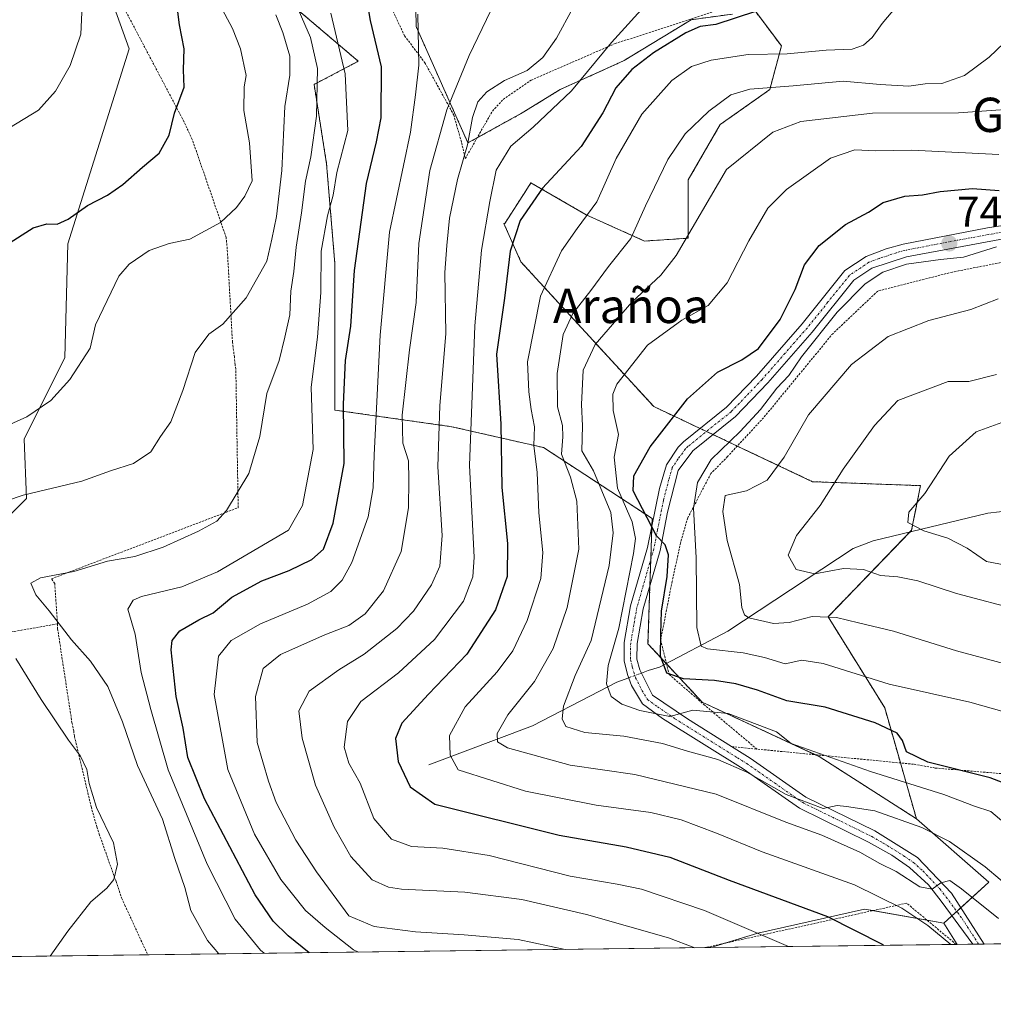
# Model space of a CAD drawing. Units: metres. Extents: x 586514 to 589937, y 4765994 to 4768351.
# Drawn here: x 587409 to 587636, y 4765994 to 4766223 of the extents above; entities that cross this region are included whole.
import ezdxf
from ezdxf.enums import TextEntityAlignment as Align

# ---------------------------------------------------------------- set-up
doc = ezdxf.new("R2010")
doc.units = ezdxf.units.M
doc.header["$MEASUREMENT"] = 0
doc.linetypes.add('TRAZO_Y_PUNTO', pattern=[1, 0.5, -0.25, 0, -0.25])
doc.linetypes.add('TRAZOS', pattern=[0.75, 0.5, -0.25])
for name, color, linetype, lineweight in [('Alambrada', 19, 'TRAZOS', 0), ('Arbolado forestal', 92, 'TRAZOS', 0), ('Arbolado forestal CxS', 92, 'Continuous', 0), ('Camino', 19, 'Continuous', 0), ('Camino Cxs', 19, 'Continuous', 0), ('Camino eje', 39, 'TRAZO_Y_PUNTO', 13), ('Carátula', 7, 'Continuous', 5), ('Comarca CxS', 133, 'Continuous', 0), ('Comunidad Autónoma CxS', 142, 'Continuous', 0), ('Corriente natural lineal', 142, 'Continuous', 13), ('Corriente natural lineal oculto', 19, 'TRAZO_Y_PUNTO', 13), ('Curva de nivel maestra', 36, 'Continuous', 30), ('Curva de nivel normal', 36, 'Continuous', 0), ('Entidad de ámbito territorial CxS', 92, 'Continuous', 0), ('Municipio CxS', 142, 'Continuous', 0), ('Pastizal CxS', 92, 'Continuous', 0), ('Prado', 92, 'Continuous', 0), ('Prado CxS', 92, 'Continuous', 0), ('Provincia CxS', 1, 'Continuous', 0), ('Punto de cota en terreno', 7, 'Continuous', 0), ('Rótulo de punto de cota en terreno', 19, 'Continuous', 0), ('Texto cartográfico', 19, 'Continuous', 0)]:
    doc.layers.add(name, color=color, linetype=linetype, lineweight=lineweight)
doc.styles.add('Arial', font='txt', dxfattribs={"height": 0.2})

# ---------------------------------------------------------------- blocks, each defined once
blk = doc.blocks.new('*U150')
at = {"layer": 'Prado CxS', "color": 92, "linetype": 'Continuous', "lineweight": 0}
for points in [[(587698.43, 4766008.71, 744.49), (587627.87, 4766007.8, 769.18), (587624.71, 4766012.74, 767.81), (587635.21, 4766022.28, 761.19), (587618.35, 4766037.09, 758.92), (587610.94, 4766063, 747.4), (587597.73, 4766084.21, 739.85), (587617.23, 4766104.38, 730.56), (587619.3, 4766114.79, 730.4), (587594.14, 4766115.72, 736.18), (587557.08, 4766133.23, 751.14), (587526.11, 4766166.98, 772.73), (587522.14, 4766175.9, 776.78), (587522.32, 4766175.92, 776.67), (587527.21, 4766183.52, 776.27), (587528.43, 4766185.41, 775.96), (587528.44, 4766185.43, 775.95), (587541.34, 4766177.96, 769.94), (587554.93, 4766171.84, 763.52), (587565.12, 4766172.52, 759.78), (587565.12, 4766186.11, 762.2), (587572.59, 4766199.01, 763.21), (587584.14, 4766207.17, 764.43), (587586.86, 4766217.36, 770.95), (587580.74, 4766225.51, 774.6)], [(587575.47, 4766224.79, 775.35), (587565.8, 4766223.47, 776.29), (587550.18, 4766213.96, 776.65), (587535.23, 4766207.17, 781.24), (587526.4, 4766201.73, 781.92), (587513.74, 4766194.74, 784.7), (587501.66, 4766221.86, 794.92), (587501.52, 4766230.11, 795.01)]]:
    blk.add_polyline3d(points, dxfattribs=at)
blk = doc.blocks.new('*U152')
at = {"layer": 'Prado CxS', "color": 92, "linetype": 'Continuous', "lineweight": 0}
blk.add_polyline3d([(587401.65, 4766279.99, 831.84), (587415.97, 4766257.09, 830.69), (587427.42, 4766237.04, 829.24), (587434.7, 4766216.68, 827.71), (587420.43, 4766171.17, 823.89), (587419.75, 4766144.67, 820.46), (587410.24, 4766125.65, 818.81), (587410.8, 4766111.76, 814.58), (587398.31, 4766099.49, 813.46)], dxfattribs=at)
blk.add_polyline3d([(587627.87, 4766007.8, 769.18), (587570.39, 4766007.06, 784.29), (587581.34, 4766010.44, 779.85), (587606.25, 4766016.01, 772.6), (587624.71, 4766012.74, 767.81), (587627.87, 4766007.8, 769.18)], close=True, dxfattribs=at)
blk = doc.blocks.new('*U158')
at = {"layer": 'Arbolado forestal CxS', "color": 92, "linetype": 'Continuous', "lineweight": 0}
for points in [[(587501.52, 4766230.11, 795.01), (587501.66, 4766221.86, 794.92), (587513.74, 4766194.74, 784.7), (587526.4, 4766201.73, 781.92), (587535.23, 4766207.17, 781.24), (587550.18, 4766213.96, 776.65), (587565.8, 4766223.47, 776.29), (587575.47, 4766224.79, 775.35)], [(587580.74, 4766225.51, 774.6), (587586.86, 4766217.36, 770.95), (587584.14, 4766207.17, 764.43), (587572.59, 4766199.01, 763.21), (587565.12, 4766186.11, 762.2), (587565.12, 4766172.52, 759.78), (587554.93, 4766171.84, 763.52), (587541.34, 4766177.96, 769.94), (587528.44, 4766185.43, 775.95), (587528.43, 4766185.41, 775.96), (587527.21, 4766183.52, 776.27), (587522.32, 4766175.92, 776.67), (587522.14, 4766175.9, 776.78), (587526.11, 4766166.98, 772.73), (587557.08, 4766133.23, 751.14), (587594.14, 4766115.72, 736.18), (587619.3, 4766114.79, 730.4), (587617.23, 4766104.38, 730.56), (587597.73, 4766084.21, 739.85), (587610.94, 4766063, 747.4), (587618.35, 4766037.09, 758.92), (587595.65, 4766051.62, 755.16), (587568.39, 4766064.28, 753.85), (587555.73, 4766077.91, 751.52), (587556.71, 4766107.12, 749.19), (587531.39, 4766123.67, 767.38), (587509.97, 4766128.54, 782.87), (587482.71, 4766132.43, 800.85), (587482.71, 4766166.51, 802.45), (587480.76, 4766189.88, 806.8), (587477.84, 4766208.38, 811.41), (587488.16, 4766213.77, 802.69), (587462.38, 4766235.72, 816.17)]]:
    blk.add_polyline3d(points, dxfattribs=at)
blk = doc.blocks.new('*U168')
at = {"layer": 'Curva de nivel normal', "color": 36, "linetype": 'Continuous', "lineweight": 0}
blk.add_polyline3d([(587502.04, 4766224.8, 795), (587502.28, 4766212.88, 795), (587501.5, 4766205.93, 795), (587500.34, 4766197.23, 795), (587495.44, 4766173.93, 795), (587493.26, 4766149.88, 795), (587491.83, 4766121.97, 795), (587491.65, 4766114.27, 795), (587490.43, 4766107.54, 795), (587486.65, 4766096.84, 795), (587484.44, 4766092.77, 795), (587481.76, 4766090.08, 795), (587476.35, 4766087.16, 795), (587465.33, 4766082.53, 795), (587458.5, 4766078.71, 795), (587455.54, 4766075.06, 795), (587454.55, 4766066.05, 795), (587457.73, 4766048.56, 795), (587463.97, 4766033.47, 795), (587470.09, 4766022.93, 795), (587475.87, 4766015.68, 795), (587480.4, 4766011.73, 795), (587487.02, 4766006.5, 795), (587488.23, 4766006, 795)], dxfattribs=at)
blk = doc.blocks.new('*U170')
at = {"layer": 'Curva de nivel normal', "color": 36, "linetype": 'Continuous', "lineweight": 0}
blk.add_polyline3d([(587473.56, 4766227.16, 810), (587477.03, 4766219.32, 810), (587478.68, 4766212.13, 810), (587478.43, 4766200.98, 810), (587477.06, 4766191.5, 810), (587475.83, 4766185.83, 810), (587474.91, 4766178.4, 810), (587473.65, 4766170.41, 810), (587473.1, 4766164.73, 810), (587472.44, 4766160.17, 810), (587472.2, 4766154.64, 810), (587471.06, 4766149.41, 810), (587469.74, 4766144.02, 810), (587466.83, 4766136.26, 810), (587465.2, 4766126.26, 810), (587462.65, 4766117.61, 810), (587457.44, 4766109.01, 810), (587455.14, 4766106.53, 810), (587450.91, 4766104.15, 810), (587442.69, 4766100.41, 810), (587436.02, 4766098.28, 810), (587429.69, 4766097.17, 810), (587421.82, 4766094.79, 810), (587414.08, 4766093.33, 810), (587411.81, 4766092.08, 810), (587412.96, 4766089.32, 810), (587416.04, 4766085.56, 810), (587421.26, 4766078.84, 810), (587425.73, 4766073.89, 810), (587429.74, 4766067.91, 810), (587433.2, 4766059.7, 810), (587436.69, 4766049.52, 810), (587442.47, 4766036.97, 810), (587445.35, 4766027.85, 810), (587447.7, 4766021.09, 810), (587449.14, 4766015.71, 810), (587452.98, 4766008.67, 810), (587455.61, 4766005.58, 810)], dxfattribs=at)
blk = doc.blocks.new('*U171')
at = {"layer": 'Curva de nivel normal', "color": 36, "linetype": 'Continuous', "lineweight": 0}
blk.add_polyline3d([(587538.18, 4766226.16, 785), (587534.38, 4766219.16, 785), (587531.18, 4766214.65, 785), (587527.55, 4766211.64, 785), (587522.29, 4766209.32, 785), (587518.11, 4766206.66, 785), (587516.01, 4766204.28, 785), (587514.81, 4766200.64, 785), (587513.66, 4766194.29, 785), (587511.33, 4766186.17, 785), (587509.45, 4766177.17, 785), (587508.84, 4766170.83, 785), (587508.35, 4766164.5, 785), (587508.61, 4766150.17, 785), (587507.22, 4766133.51, 785), (587506.72, 4766119.2, 785), (587507.7, 4766103.15, 785), (587507.21, 4766096.05, 785), (587505.23, 4766091.65, 785), (587501.08, 4766085.49, 785), (587497.17, 4766081.51, 785), (587489.54, 4766075.52, 785), (587483.63, 4766071.85, 785), (587476.68, 4766066.84, 785), (587474.3, 4766062.24, 785), (587475.05, 4766055.9, 785), (587478.19, 4766044.95, 785), (587482.51, 4766035.14, 785), (587486.4, 4766028.28, 785), (587491.38, 4766022.85, 785), (587495.19, 4766021.12, 785), (587498.27, 4766020.7, 785), (587513, 4766019.95, 785), (587526.32, 4766018.24, 785), (587541.4, 4766014.76, 785), (587560.54, 4766009.36, 785), (587566.68438, 4766007.00961, 785)], dxfattribs=at)
blk = doc.blocks.new('*U176')
at = {"layer": 'Curva de nivel normal', "color": 36, "linetype": 'Continuous', "lineweight": 0}
blk.add_polyline3d([(587640.47, 4766219.66, 765), (587635.28, 4766214.74, 765), (587629.54, 4766210.42, 765), (587624.28, 4766208.56, 765), (587620.38, 4766208.5, 765), (587616.56, 4766208, 765), (587609.87, 4766208.35, 765), (587601.22, 4766209.14, 765), (587589.56, 4766208.06, 765), (587579.49, 4766207.28, 765), (587575.08, 4766205.96, 765), (587569.96, 4766202.16, 765), (587564.38, 4766196.82, 765), (587560.37, 4766190.88, 765), (587555.15, 4766180.05, 765), (587551.77, 4766172.41, 765), (587546.55, 4766165.91, 765), (587542.4, 4766160.35, 765), (587538.17, 4766154.98, 765), (587535.97, 4766150.07, 765), (587534.53, 4766140.98, 765), (587534.64, 4766133.18, 765), (587535.8, 4766128.84, 765), (587535.88, 4766126.18, 765), (587535.57, 4766122.17, 765), (587537.64, 4766116.8, 765), (587539.17, 4766111.17, 765), (587539.59, 4766099.98, 765), (587536.88, 4766086.37, 765), (587533.6, 4766076.8, 765), (587529.29, 4766069.12, 765), (587523.04, 4766061.31, 765), (587520.52, 4766057.01, 765), (587520.63, 4766055.01, 765), (587522.99, 4766053.66, 765), (587537.59, 4766049.59, 765), (587552.67, 4766047.46, 765), (587571.67, 4766042.82, 765), (587587.9, 4766036.27, 765), (587596.32, 4766033.27, 765), (587605.13, 4766029.32, 765), (587609.81, 4766026.67, 765), (587613.6, 4766024.78, 765), (587619.15, 4766021.23, 765), (587621.99, 4766020.68, 765), (587624.06, 4766022.18, 765), (587626.13, 4766022.66, 765), (587628.89, 4766020.76, 765), (587637.46, 4766013.8, 765)], dxfattribs=at)
blk = doc.blocks.new('*U177')
at = {"layer": 'Curva de nivel normal', "color": 36, "linetype": 'Continuous', "lineweight": 0}
blk.add_polyline3d([(587639.15, 4766129.87, 730), (587632.29, 4766127.32, 730), (587625.99, 4766121.67, 730), (587620.32, 4766112.97, 730), (587616.59, 4766108.63, 730), (587616.32, 4766106.18, 730), (587620.06, 4766104.25, 730), (587625.68, 4766102.54, 730), (587630.18, 4766100.2, 730), (587634.69, 4766097.1, 730), (587639.19, 4766096.22, 730)], dxfattribs=at)
blk = doc.blocks.new('*U181')
at = {"layer": 'Curva de nivel normal', "color": 36, "linetype": 'Continuous', "lineweight": 0}
blk.add_polyline3d([(587647.79, 4766203.18, 760), (587628.19, 4766201.72, 760), (587608.12, 4766201.64, 760), (587591.35, 4766199.76, 760), (587584.89, 4766197.23, 760), (587574.04, 4766188.5, 760), (587562.32, 4766168.44, 760), (587558.74, 4766163.88, 760), (587551.96, 4766157.57, 760), (587543.4, 4766147.75, 760), (587540.63, 4766141.76, 760), (587540.2, 4766133.72, 760), (587540.47, 4766128.74, 760), (587540.34, 4766122.92, 760), (587543.04, 4766118.25, 760), (587547.06, 4766108.55, 760), (587547.58, 4766103.77, 760), (587546.66, 4766096.18, 760), (587542.45, 4766078.68, 760), (587538.74, 4766070.49, 760), (587536.05, 4766063.37, 760), (587535.73, 4766060.43, 760), (587536.6, 4766058.6, 760), (587540.97, 4766057.22, 760), (587550.1, 4766056.35, 760), (587559.12, 4766054.66, 760), (587564.98, 4766052.83, 760), (587572.06, 4766050.91, 760), (587578.75, 4766047.94, 760), (587587.93, 4766042.78, 760), (587596.63, 4766039.52, 760), (587599.87, 4766040.21, 760), (587602.07, 4766039.97, 760), (587608.64, 4766038.98, 760), (587619.6, 4766035.03, 760), (587626.09, 4766031.76, 760), (587634.37, 4766025.87, 760), (587655.4, 4766008.15, 760)], dxfattribs=at)
blk = doc.blocks.new('*U192')
at = {"layer": 'Curva de nivel normal', "color": 36, "linetype": 'Continuous', "lineweight": 0}
blk.add_polyline3d([(587519.05, 4766225.64, 790), (587514, 4766215.15, 790), (587508.79, 4766202.46, 790), (587504.83, 4766188.27, 790), (587502.31, 4766171.28, 790), (587501.66, 4766157.51, 790), (587500.08, 4766146.5, 790), (587498.41, 4766131.22, 790), (587498.59, 4766124.71, 790), (587499.89, 4766120.56, 790), (587499.97, 4766116.18, 790), (587499.9, 4766109.62, 790), (587498.14, 4766099.44, 790), (587494.07, 4766090.26, 790), (587489.8, 4766084.91, 790), (587485.97, 4766082.2, 790), (587480.35, 4766080.03, 790), (587470.02, 4766075.38, 790), (587465.99, 4766072.12, 790), (587464.21, 4766065.58, 790), (587464.55, 4766054.85, 790), (587467.21, 4766045.85, 790), (587469.02, 4766040.92, 790), (587473.6, 4766032.1, 790), (587478.38, 4766024.75, 790), (587485.96, 4766014.47, 790), (587491.9, 4766011.97, 790), (587501.49, 4766010.74, 790), (587512.86, 4766010.02, 790), (587525.44, 4766008.97, 790), (587536.38, 4766006.62, 790)], dxfattribs=at)
blk = doc.blocks.new('*U193')
at = {"layer": 'Curva de nivel normal', "color": 36, "linetype": 'Continuous', "lineweight": 0}
blk.add_polyline3d([(587588.47, 4766007.29, 780), (587568.94, 4766015.69, 780), (587554.23, 4766020.64, 780), (587548.58, 4766021.86, 780), (587537.57, 4766023.71, 780), (587518.66, 4766028.54, 780), (587507.92, 4766030.26, 780), (587500.57, 4766030.64, 780), (587495.92, 4766032.31, 780), (587491.8, 4766037.12, 780), (587488.57, 4766045.39, 780), (587485.97, 4766050.05, 780), (587484.86, 4766053.77, 780), (587485.64, 4766059.81, 780), (587488.78, 4766064.46, 780), (587497.56, 4766071.11, 780), (587505.92, 4766078.88, 780), (587512.67, 4766087.83, 780), (587514.89, 4766093.54, 780), (587515.17, 4766098.08, 780), (587514.14, 4766119.48, 780), (587515.37, 4766152.04, 780), (587516.89, 4766169.71, 780), (587518.85, 4766181.05, 780), (587520.3, 4766188.36, 780), (587523.71, 4766193.99, 780), (587528.94, 4766198.42, 780), (587537.88, 4766206.86, 780), (587547.24, 4766218.13, 780), (587556.46, 4766228.44, 780)], dxfattribs=at)
blk = doc.blocks.new('*U195')
at = {"layer": 'Curva de nivel normal', "color": 36, "linetype": 'Continuous', "lineweight": 0}
blk.add_polyline3d([(587637.56, 4766192.07, 755), (587617.24, 4766193.07, 755), (587608.9, 4766192.87, 755), (587604.01, 4766193.09, 755), (587598.33, 4766191.2, 755), (587588.03, 4766183.89, 755), (587583.66, 4766179.5, 755), (587579.23, 4766171.91, 755), (587574.24, 4766162.13, 755), (587569.76, 4766156.8, 755), (587563.65, 4766153.4, 755), (587555.65, 4766147.55, 755), (587548.47, 4766138.48, 755), (587547.52, 4766136.1, 755), (587547.61, 4766132.34, 755), (587548.86, 4766126.74, 755), (587547.86, 4766121.44, 755), (587548.65, 4766114.21, 755), (587552.05, 4766106.36, 755), (587552.81, 4766102.43, 755), (587552.38, 4766098.98, 755), (587548.92, 4766081.52, 755), (587546.46, 4766072.84, 755), (587546.09, 4766068.6, 755), (587547.11, 4766065.63, 755), (587549.61, 4766063.8, 755), (587553.86, 4766062.38, 755), (587560.83, 4766060.97, 755), (587566.17, 4766062.44, 755), (587574.4, 4766061.63, 755), (587585.67, 4766057.35, 755), (587589.1, 4766054.62, 755), (587607.6, 4766048.13, 755), (587624.7, 4766042.78, 755), (587631.92, 4766040.05, 755), (587635.67, 4766038.76, 755), (587643.7, 4766032, 755)], dxfattribs=at)
blk = doc.blocks.new('*U197')
at = {"layer": 'Curva de nivel normal', "color": 36, "linetype": 'Continuous', "lineweight": 0}
blk.add_polyline3d([(587481.75, 4766224.97, 805), (587485.07, 4766210.86, 805), (587485.72, 4766197.61, 805), (587483.13, 4766187.84, 805), (587482.33, 4766182.56, 805), (587480.99, 4766177.69, 805), (587479.53, 4766169.51, 805), (587479.39, 4766159.87, 805), (587478.65, 4766149.42, 805), (587477.15, 4766137.77, 805), (587477.63, 4766123.22, 805), (587475.16, 4766110.17, 805), (587471.86, 4766104.43, 805), (587455.35, 4766094.67, 805), (587447.02, 4766091.22, 805), (587437.59, 4766088.92, 805), (587435.67, 4766088.11, 805), (587434.38, 4766085.99, 805), (587436.09, 4766080.13, 805), (587437.55, 4766071.18, 805), (587439.8, 4766062.55, 805), (587443.81, 4766048.51, 805), (587452.9, 4766026.52, 805), (587459.44, 4766013.7, 805), (587465.39, 4766006.42, 805), (587466.18, 4766005.71, 805)], dxfattribs=at)
blk = doc.blocks.new('*U199')
at = {"layer": 'Curva de nivel normal', "color": 36, "linetype": 'Continuous', "lineweight": 0}
blk.add_polyline3d([(587455.85, 4766226.98, 820), (587458.79, 4766221.44, 820), (587460.7, 4766216.65, 820), (587462.02, 4766210.49, 820), (587461.55, 4766207.82, 820), (587461.44, 4766202.31, 820), (587462.81, 4766194.75, 820), (587463.43, 4766185.86, 820), (587461.71, 4766182.34, 820), (587459.78, 4766179.65, 820), (587456.05, 4766176.19, 820), (587448.86, 4766172.27, 820), (587444.02, 4766171.29, 820), (587439.35, 4766169.63, 820), (587434.75, 4766166.43, 820), (587432.31, 4766163.64, 820), (587426.85, 4766152.3, 820), (587425.65, 4766146.85, 820), (587420.88, 4766139.59, 820), (587416.45, 4766134.69, 820), (587410.83, 4766130.84, 820), (587404.56, 4766128.07, 820)], dxfattribs=at)
blk = doc.blocks.new('*U203')
at = {"layer": 'Curva de nivel normal', "color": 36, "linetype": 'Continuous', "lineweight": 0}
blk.add_polyline3d([(587613.68, 4766226.56, 770), (587610.33, 4766222.58, 770), (587607.99, 4766219.34, 770), (587605.99, 4766217.56, 770), (587603.32, 4766216.61, 770), (587597.33, 4766216.33, 770), (587588.22, 4766215.51, 770), (587579.1, 4766215.37, 770), (587570.5, 4766214.03, 770), (587565.9, 4766212.54, 770), (587561.33, 4766209.3, 770), (587554.33, 4766201.44, 770), (587548.33, 4766191.12, 770), (587543.8, 4766181.02, 770), (587539.19, 4766174.78, 770), (587535.53, 4766169.53, 770), (587530.7, 4766158.97, 770), (587527.6, 4766143.7, 770), (587527.91, 4766136.7, 770), (587528.46, 4766132.53, 770), (587529.24, 4766128.51, 770), (587529.13, 4766124.18, 770), (587529.85, 4766117.84, 770), (587530.26, 4766108.43, 770), (587531.24, 4766099.19, 770), (587530.71, 4766093.1, 770), (587527.54, 4766083.36, 770), (587524.22, 4766076.26, 770), (587520.55, 4766071.37, 770), (587513.11, 4766063.19, 770), (587509.47, 4766056.52, 770), (587509.61, 4766051.93, 770), (587511.43, 4766048.52, 770), (587527.18, 4766043.57, 770), (587543.66, 4766040.28, 770), (587556.42, 4766038.52, 770), (587563.48, 4766036.87, 770), (587571.71, 4766033.71, 770), (587582.36, 4766029.41, 770), (587603.92, 4766021.66, 770), (587614.94, 4766016.23, 770), (587621, 4766012.23, 770), (587626.36, 4766007.78, 770)], dxfattribs=at)
blk = doc.blocks.new('*U206')
at = {"layer": 'Curva de nivel normal', "color": 36, "linetype": 'Continuous', "lineweight": 0}
for points in [[(587468.9, 4766224.6, 815), (587470.58, 4766220.52, 815), (587472.16, 4766214.98, 815), (587472.16, 4766210.55, 815), (587471.05, 4766203.19, 815), (587470.35, 4766188.33, 815), (587469.08, 4766177.56, 815), (587468.01, 4766172.32, 815), (587466.81, 4766167.19, 815), (587461.98, 4766158.57, 815), (587456.58, 4766152.45, 815), (587453.27, 4766150.1, 815), (587450.12, 4766145.84, 815), (587447.24, 4766136.98, 815), (587444.41, 4766129.71, 815), (587442.01, 4766126.23, 815), (587439.76, 4766122.7, 815), (587435.71, 4766119.94, 815), (587430.36, 4766118.25, 815), (587423.7, 4766115.83, 815), (587410.03, 4766112.56, 815), (587402.36, 4766110, 815)], [(587408.27, 4766074.49, 815), (587414.19, 4766064.93, 815), (587420.55, 4766055.44, 815), (587423.4, 4766051.7, 815), (587424.88, 4766048.62, 815), (587425.39, 4766045.29, 815), (587427.14, 4766039.7, 815), (587431.07, 4766031.45, 815), (587432.04, 4766026.5, 815), (587431.12, 4766022.95, 815), (587429.54, 4766020.9, 815), (587425.77, 4766017.7, 815), (587420.42, 4766010.88, 815), (587416.31, 4766005.07, 815)]]:
    blk.add_polyline3d(points, dxfattribs=at)
blk = doc.blocks.new('*U217')
at = {"layer": 'Curva de nivel normal', "color": 36, "linetype": 'Continuous', "lineweight": 0}
blk.add_polyline3d([(587407.48, 4766280.29, 830), (587411.27, 4766275.56, 830), (587414.37, 4766269.82, 830), (587416.16, 4766266.61, 830), (587417.12, 4766263.58, 830), (587418.67, 4766261.43, 830), (587420.02, 4766259.93, 830), (587420.92, 4766256.81, 830), (587422.23, 4766250.22, 830), (587423.93, 4766230.39, 830), (587423.48, 4766220.08, 830), (587421, 4766212.79, 830), (587417.58, 4766206.8, 830), (587413.56, 4766202.4, 830), (587406.79, 4766198.25, 830)], dxfattribs=at)
blk = doc.blocks.new('*U219')
at = {"layer": 'Curva de nivel normal', "color": 36, "linetype": 'Continuous', "lineweight": 0}
blk.add_polyline3d([(587636.99, 4766170.5, 745), (587629.36, 4766168.05, 745), (587623.99, 4766167.53, 745), (587616, 4766166.42, 745), (587610.5, 4766164.6, 745), (587606.36, 4766161.84, 745), (587599.83, 4766155.25, 745), (587591.57, 4766144.83, 745), (587588.59, 4766140.51, 745), (587585.81, 4766137.51, 745), (587582, 4766132.56, 745), (587577.24, 4766127.4, 745), (587570.48, 4766120.92, 745), (587567.29, 4766115.56, 745), (587566.36, 4766109.54, 745), (587566.98, 4766097.99, 745), (587567.16, 4766081.72, 745), (587568.11, 4766077.37, 745), (587569.64, 4766076.74, 745), (587577.93, 4766075.8, 745), (587582.9, 4766074.74, 745), (587587.74, 4766073.2, 745), (587591.63, 4766074.1, 745), (587596.57, 4766073.3, 745), (587611.98, 4766068.47, 745), (587630.77, 4766064.3, 745), (587643.76, 4766060.62, 745)], dxfattribs=at)
blk = doc.blocks.new('*U223')
at = {"layer": 'Curva de nivel normal', "color": 36, "linetype": 'Continuous', "lineweight": 0}
blk.add_polyline3d([(587637.44, 4766158.38, 740), (587631.03, 4766155.89, 740), (587621.26, 4766153.32, 740), (587611.76, 4766149.59, 740), (587603.22, 4766143.04, 740), (587593.21, 4766131.3, 740), (587587.53, 4766121.44, 740), (587583.55, 4766116.06, 740), (587578.73, 4766113.58, 740), (587573.76, 4766112.51, 740), (587573.16, 4766108.79, 740), (587574.23, 4766102.01, 740), (587577.1, 4766091.76, 740), (587577.64, 4766086.41, 740), (587578.21, 4766084.64, 740), (587579.25, 4766083.98, 740), (587585, 4766082.61, 740), (587588.67, 4766082.86, 740), (587594, 4766084.31, 740), (587599.7, 4766084.06, 740), (587604.8, 4766082.77, 740), (587613.02, 4766080.85, 740), (587627.66, 4766076.24, 740), (587648.2, 4766070.78, 740)], dxfattribs=at)
blk = doc.blocks.new('*U225')
at = {"layer": 'Curva de nivel maestra', "color": 36, "linetype": 'Continuous', "lineweight": 30}
blk.add_polyline3d([(587646.01, 4766042.62, 750), (587635.56, 4766046.65, 750), (587621.04, 4766050.27, 750), (587616, 4766052.72, 750), (587615.11, 4766055.38, 750), (587613.89, 4766057.09, 750), (587608.74, 4766059.5, 750), (587597.08, 4766063.14, 750), (587588.15, 4766064.61, 750), (587581.29, 4766067.07, 750), (587576.26, 4766068.59, 750), (587571.21, 4766069.31, 750), (587564.04, 4766069.7, 750), (587560.16, 4766071.02, 750), (587558.68, 4766075.06, 750), (587558.7, 4766080.24, 750), (587558.87, 4766085.51, 750), (587560.22, 4766093.6, 750), (587560.48, 4766098.66, 750), (587559.72, 4766100.97, 750), (587557.7, 4766103.12, 750), (587552.25, 4766113.58, 750), (587552.4, 4766117.11, 750), (587556.28, 4766123.84, 750), (587564.96, 4766135.05, 750), (587571.95, 4766141.28, 750), (587577.63, 4766144.13, 750), (587581.53, 4766146.75, 750), (587586.55, 4766153.57, 750), (587590.07, 4766160.54, 750), (587592.25, 4766166.26, 750), (587595.64, 4766170.8, 750), (587601.78, 4766175.71, 750), (587607.16, 4766178.55, 750), (587610.62, 4766180.85, 750), (587615.66, 4766182.31, 750), (587619.8, 4766182.64, 750), (587623.89, 4766183.38, 750), (587631.46, 4766184.07, 750), (587637.66, 4766183.61, 750)], dxfattribs=at)
blk = doc.blocks.new('*U228')
at = {"layer": 'Curva de nivel maestra', "color": 36, "linetype": 'Continuous', "lineweight": 30}
blk.add_polyline3d([(587406.15, 4766170.96, 825), (587412.32, 4766174.94, 825), (587415.55, 4766175.86, 825), (587417.95, 4766175.78, 825), (587420.53, 4766176.95, 825), (587425.03, 4766180.17, 825), (587429.66, 4766182.56, 825), (587433.24, 4766185.02, 825), (587437.82, 4766189.09, 825), (587441.75, 4766192.37, 825), (587444.06, 4766196.54, 825), (587445.31, 4766201.66, 825), (587447.55, 4766207.77, 825), (587447.38, 4766211.78, 825), (587447.53, 4766216.65, 825), (587446.44, 4766222.25, 825), (587445.86, 4766227.2, 825)], dxfattribs=at)
blk = doc.blocks.new('*U233')
at = {"layer": 'Curva de nivel maestra', "color": 36, "linetype": 'Continuous', "lineweight": 30}
blk.add_polyline3d([(587580.8, 4766225.36, 775), (587571.56, 4766222.38, 775), (587567.94, 4766221.9, 775), (587564.58, 4766220.42, 775), (587557, 4766215.73, 775), (587552, 4766211.83, 775), (587548.25, 4766207.58, 775), (587545.23, 4766201.74, 775), (587540.11, 4766193.92, 775), (587531.14, 4766184.17, 775), (587525.93, 4766176.67, 775), (587523.62, 4766169.5, 775), (587522.27, 4766158.5, 775), (587520.43, 4766145.5, 775), (587521.43, 4766129.16, 775), (587521.64, 4766114.39, 775), (587522.96, 4766101.27, 775), (587522.9, 4766093.58, 775), (587520.18, 4766085.84, 775), (587513.5, 4766075.52, 775), (587504.56, 4766066.16, 775), (587498.33, 4766059.4, 775), (587496.86, 4766055.85, 775), (587497.5, 4766050.47, 775), (587500.25, 4766044.57, 775), (587505.99, 4766040.5, 775), (587535.03, 4766033.3, 775), (587550.68, 4766030.56, 775), (587560.8, 4766028.13, 775), (587574.65, 4766022.76, 775), (587597.64, 4766014.31, 775), (587610.33, 4766007.82, 775), (587610.67, 4766007.58, 775)], dxfattribs=at)
blk = doc.blocks.new('*U234')
at = {"layer": 'Curva de nivel maestra', "color": 36, "linetype": 'Continuous', "lineweight": 30}
blk.add_polyline3d([(587476.67, 4766005.85, 800), (587471.83, 4766009.83, 800), (587468.29, 4766013.2, 800), (587464.11, 4766019.35, 800), (587452.33, 4766041.75, 800), (587448.44, 4766051.36, 800), (587447.35, 4766058.19, 800), (587445.69, 4766065.65, 800), (587444.49, 4766076.52, 800), (587444.76, 4766078.7, 800), (587446.54, 4766080.95, 800), (587450.94, 4766083.47, 800), (587454.31, 4766085.12, 800), (587458.7, 4766088.8, 800), (587465.69, 4766092.63, 800), (587472.02, 4766095.04, 800), (587477.35, 4766097.54, 800), (587480.02, 4766099.98, 800), (587482.31, 4766106.06, 800), (587484.9, 4766119.93, 800), (587484.74, 4766133.8, 800), (587485.16, 4766143.96, 800), (587486.44, 4766151.99, 800), (587487.26, 4766164.96, 800), (587490.08, 4766185.28, 800), (587492.44, 4766194.96, 800), (587493.51, 4766200.61, 800), (587493.58, 4766212.49, 800), (587490.98, 4766223.3, 800), (587489.48, 4766232.32, 800)], dxfattribs=at)
blk = doc.blocks.new('5PATER')
at = {"layer": 'Carátula', "linetype": 'Continuous', "lineweight": 5}
h = blk.add_hatch(color=250, dxfattribs=at)
edge = h.paths.add_edge_path()
edge.add_ellipse((0, 0.01), major_axis=(-1.33, -1.34), ratio=0.999422, start_angle=0, end_angle=360)
blk = doc.blocks.new('*U242')
at = {"layer": 'Camino Cxs', "color": 19, "linetype": 'Continuous', "lineweight": 0}
blk.add_polyline3d([(587642.02, 4766172.95, 745.08), (587616.02, 4766168.2, 745.31), (587607.94, 4766165.53, 745.64), (587603.72, 4766162.73, 745.8), (587594.01, 4766150.59, 745.56), (587583.66, 4766138.77, 746.07), (587576.11, 4766130.9, 746.03), (587566.2, 4766122.93, 747.09), (587562.78, 4766118.33, 747.32), (587560.28, 4766108.63, 748.44), (587558.56, 4766099.64, 749.65), (587554.61, 4766086.07, 752.26), (587553.19, 4766077.95, 752.65), (587553.15, 4766074.33, 752.73), (587553.81, 4766071.82, 752.72), (587556.78, 4766065.95, 753.63), (587564.94, 4766060.37, 755.22), (587575.25, 4766053.93, 756.77), (587579.59, 4766051.23, 757.64), (587592.58, 4766042.15, 759.51), (587608.63, 4766034.29, 761.44), (587618.61, 4766028.09, 763.62), (587626.49, 4766019.75, 765.24), (587634.15, 4766007.88, 768.04), (587631.52, 4766007.85, 767.86), (587624.11, 4766017.89, 765.82), (587621.16, 4766021.71, 764.87), (587616.7, 4766025.75, 763.81), (587612.58, 4766028.57, 762.92), (587607.18, 4766031.66, 762.52), (587591.05, 4766039.56, 761.16), (587577.93, 4766048.72, 759.77), (587559.11, 4766060.48, 755.91), (587554.45, 4766063.91, 754.5), (587551.86, 4766068.15, 753.99), (587550.98, 4766070.75, 753.95), (587550.15, 4766073.96, 753.94), (587550.2, 4766078.23, 754.21), (587551.68, 4766086.75, 753.23), (587555.64, 4766100.35, 751.44), (587558.41, 4766114.1, 748.22), (587560.02, 4766119.65, 747.94), (587562.76, 4766123.79, 747.49), (587564.02, 4766125.03, 747.62), (587574.08, 4766133.12, 746.99), (587581.02, 4766140.31, 747.44), (587591.7, 4766152.52, 746.51), (587601.67, 4766164.97, 746.66), (587606.62, 4766168.25, 746.27), (587611.31, 4766170.03, 746.59), (587615.27, 4766171.12, 746.49), (587634.9, 4766174.96, 746.2), (587641.62, 4766175.93, 745.78)], dxfattribs=at)
blk = doc.blocks.new('*U250')
at = {"layer": 'Alambrada', "color": 19, "linetype": 'TRAZOS', "lineweight": 0}
blk.add_polyline3d([(587808.98, 4766010.13, 712.53), (587789.69, 4766035.66, 710.49), (587767.1, 4766059.67, 719.5), (587754.09, 4766070.71, 730.43), (587751.89, 4766070.36, 726.94), (587688.85, 4766051.74, 750.51), (587680.17, 4766049.18, 754.4), (587672.28, 4766046.02, 758.41), (587670.94, 4766045.47, 758.81), (587665.89, 4766045.26, 758.4), (587648.63, 4766046.73, 766.24), (587622.75, 4766048.93, 763.59), (587617.69, 4766049.82, 763.45), (587581.14, 4766053.35, 759.64)], dxfattribs=at)
blk = doc.blocks.new('*U254')
at = {"layer": 'Alambrada', "color": 19, "linetype": 'TRAZOS', "lineweight": 0}
blk.add_polyline3d([(587627.61, 4766007.79, 774.73), (587616.07, 4766017.41, 780.39), (587569, 4766007.04, 800.58)], dxfattribs=at)
blk.add_polyline3d([(587627.61, 4766007.79, 774.73), (587616.07, 4766017.41, 780.39), (587569, 4766007.04, 800.58)], dxfattribs=at)

msp = doc.modelspace()

# ---------------------------------------------------------------- linework, layer by layer
at = {"layer": 'Alambrada', "color": 19, "linetype": 'TRAZOS', "lineweight": 0}
for points in [[(587418.01, 4766082.55, 810.2), (587417.35, 4766091.98, 814.37), (587416.62, 4766093.07, 813.07), (587460.15, 4766109.65, 809.8), (587459.6, 4766141.98, 813.19), (587459.44, 4766143, 813.09), (587459.26, 4766144.8, 813.27), (587458.82, 4766148.26, 813.95), (587457.6, 4766170.03, 819.42), (587457.34, 4766172.69, 819.28), (587449.43, 4766195.56, 823.95), (587447.48, 4766199.72, 824.61), (587432.42, 4766228.31, 829.22), (587431.05, 4766231.3, 829), (587422.46, 4766246.21, 830.08), (587418.92, 4766251.59, 830.84), (587398.3, 4766278.55, 832.96)], [(587493.98, 4766230.29, 812.21), (587498.96, 4766219.72, 816.08), (587503.69, 4766213.44, 801.57), (587510.44, 4766201.24, 799.12), (587512.25, 4766194.8, 805.64), (587513.12, 4766191.09, 803.92)], [(587513.12, 4766191.09, 803.92), (587519.46, 4766202.17, 783.29), (587521.96, 4766204.88, 783.42), (587528.46, 4766209.36, 784.49), (587548.05, 4766217.89, 780.24), (587576.28, 4766227.06, 780.43)], [(587739.23, 4766160.91, 755.93), (587688.12, 4766165.23, 752.42), (587676.92, 4766167.32, 749.3), (587654.24, 4766168.66, 750.49), (587646.07, 4766168.41, 750.24), (587626.74, 4766164.61, 751.29), (587609.32, 4766160.18, 749.29), (587598.89, 4766150.32, 752.8), (587582.71, 4766130.65, 752.16), (587574.3, 4766121.59, 761.92), (587570.42, 4766117.62, 761), (587565.01, 4766107.32, 757.64), (587563.34, 4766101.49, 756.6), (587561.37, 4766092.5, 757.7), (587558.69, 4766078.79, 756.74), (587560.03, 4766073.34, 757.08), (587560.65, 4766070.77, 758.62), (587568.74, 4766063.77, 756.41), (587581.14, 4766053.35, 759.64)], [(587418.01, 4766082.55, 810.2), (587407.76, 4766080.76, 813.77), (587387.98, 4766077.29, 817.65), (587386.49, 4766077.1, 817.85), (587384.37, 4766077, 818.16), (587367.73, 4766075.22, 820.48)], [(587418.01, 4766082.55, 810.2), (587418.03, 4766081.45, 811.97), (587421.37, 4766059.54, 815.01), (587421.78, 4766057.58, 815.21), (587421.96, 4766056.32, 814.92), (587425.85, 4766039.93, 827.06), (587427.17, 4766035.23, 828.21), (587427.74, 4766033.51, 827.8), (587431.66, 4766022.46, 815.06), (587432.96, 4766018.63, 814.97), (587433.69, 4766016.98, 814.83), (587439.07, 4766005.37, 814.2)], [(587575.24, 4766053.93, 772.09), (587581.14, 4766053.35, 759.64)]]:
    msp.add_polyline3d(points, dxfattribs=at)
at = {"layer": 'Arbolado forestal', "color": 92, "linetype": 'TRAZOS', "lineweight": 0}
for points in [[(587408.2, 4766292.08, 825.29), (587425.18, 4766284.61, 818.5), (587433.34, 4766268.3, 820.04), (587444.88, 4766247.25, 820.75), (587451.82, 4766237.39, 819.87), (587462.38, 4766235.72, 816.17), (587488.16, 4766213.77, 802.69), (587477.84, 4766208.38, 811.41), (587480.76, 4766189.88, 806.8), (587482.71, 4766166.51, 802.45), (587482.71, 4766132.43, 800.85), (587509.97, 4766128.54, 782.87), (587531.39, 4766123.67, 767.38), (587556.71, 4766107.12, 749.19), (587556.65, 4766105.36, 749.49), (587556.39, 4766097.55, 750.8), (587556.19, 4766091.48, 751.57), (587555.73, 4766077.91, 751.52), (587559.99, 4766073.33, 748.85), (587560.05, 4766073.26, 748.86), (587568.39, 4766064.28, 753.85), (587594.76, 4766052.04, 755.04), (587595.65, 4766051.62, 755.16), (587618.35, 4766037.09, 758.92)], [(587575.47, 4766224.79, 775.35), (587565.8, 4766223.47, 776.29), (587550.18, 4766213.96, 776.65), (587535.23, 4766207.17, 781.24), (587526.4, 4766201.73, 781.92), (587515.88, 4766195.92, 783.49), (587513.74, 4766194.74, 784.7), (587501.66, 4766221.86, 794.92), (587501.52, 4766230.11, 795.01)], [(587618.35, 4766037.09, 758.92), (587614.62, 4766050.12, 752.04), (587610.94, 4766063, 747.4), (587597.73, 4766084.22, 739.85), (587616.87, 4766104, 730.71), (587617.23, 4766104.38, 730.56), (587619.3, 4766114.79, 730.4), (587594.14, 4766115.72, 736.18), (587576.56, 4766124.03, 743.41), (587570.9, 4766126.71, 746.64), (587569.39, 4766127.42, 746.89), (587567.88, 4766128.13, 747.09), (587557.08, 4766133.23, 751.14), (587526.11, 4766166.98, 772.73), (587522.13, 4766175.9, 776.78), (587522.32, 4766175.92, 776.67), (587527.21, 4766183.52, 776.27), (587528.43, 4766185.41, 775.96), (587528.44, 4766185.43, 775.96), (587541.34, 4766177.96, 769.94), (587554.93, 4766171.84, 763.52), (587565.12, 4766172.52, 759.78), (587565.12, 4766186.11, 762.2), (587572.59, 4766199.02, 763.21), (587584.14, 4766207.17, 764.43), (587586.86, 4766217.36, 770.95), (587580.74, 4766225.51, 774.6)]]:
    msp.add_polyline3d(points, dxfattribs=at)
at = {"layer": 'Camino', "color": 19, "linetype": 'Continuous', "lineweight": 0}
for points in [[(587631.52, 4766007.85, 767.86), (587624.11, 4766017.89, 765.82), (587621.16, 4766021.71, 764.87), (587616.7, 4766025.75, 763.81), (587612.58, 4766028.57, 762.92), (587607.18, 4766031.66, 762.52), (587591.05, 4766039.56, 761.16), (587577.93, 4766048.72, 759.77), (587559.11, 4766060.48, 755.91), (587554.45, 4766063.91, 754.5), (587551.86, 4766068.15, 753.99), (587550.98, 4766070.75, 753.95), (587550.15, 4766073.96, 753.94), (587550.2, 4766078.23, 754.21), (587551.68, 4766086.75, 753.23), (587555.64, 4766100.35, 751.44), (587558.41, 4766114.1, 748.22), (587560.02, 4766119.65, 747.94), (587562.76, 4766123.79, 747.49), (587564.02, 4766125.03, 747.62), (587574.08, 4766133.12, 746.99), (587581.02, 4766140.31, 747.44), (587591.7, 4766152.52, 746.51), (587601.67, 4766164.97, 746.66), (587606.62, 4766168.25, 746.27), (587611.31, 4766170.03, 746.59), (587615.27, 4766171.12, 746.49), (587634.9, 4766174.96, 746.2), (587641.62, 4766175.93, 745.78)], [(587642.02, 4766172.95, 745.08), (587616.02, 4766168.2, 745.31), (587607.94, 4766165.53, 745.64), (587603.72, 4766162.73, 745.8), (587594.01, 4766150.59, 745.56), (587583.66, 4766138.77, 746.07), (587576.11, 4766130.9, 746.03), (587566.2, 4766122.93, 747.09), (587562.78, 4766118.33, 747.32), (587560.28, 4766108.63, 748.44), (587558.56, 4766099.64, 749.65), (587554.61, 4766086.07, 752.26), (587553.19, 4766077.95, 752.65), (587553.15, 4766074.33, 752.73), (587553.81, 4766071.82, 752.72), (587556.78, 4766065.95, 753.63), (587564.94, 4766060.37, 755.22), (587575.25, 4766053.93, 756.77)], [(587575.25, 4766053.93, 756.77), (587579.59, 4766051.23, 757.64), (587592.58, 4766042.15, 759.51), (587608.63, 4766034.29, 761.44), (587618.61, 4766028.09, 763.62), (587626.49, 4766019.75, 765.24), (587634.15, 4766007.88, 768.04)], [(587634.15, 4766007.88, 768.04), (587631.52, 4766007.85, 767.86)]]:
    msp.add_polyline3d(points, dxfattribs=at)
at = {"layer": 'Camino eje', "color": 39, "linetype": 'TRAZO_Y_PUNTO', "lineweight": 13}
msp.add_polyline3d([(587638.46, 4766173.96, 745.63), (587625.46, 4766171.58, 745.98), (587615.65, 4766169.66, 745.94), (587613.67, 4766169.12, 746.03), (587609.63, 4766167.78, 745.98), (587607.28, 4766166.89, 746.03), (587602.7, 4766163.85, 746.26), (587597.71, 4766157.63, 745.92), (587592.86, 4766151.56, 746.13), (587587.68, 4766145.65, 746.44), (587582.34, 4766139.54, 746.73), (587578.57, 4766135.61, 746.85), (587575.1, 4766132.01, 746.54), (587565.11, 4766123.98, 747.3), (587564.48, 4766123.36, 747.28), (587562.77, 4766121.06, 747.37), (587561.4, 4766118.99, 747.63), (587560.6, 4766116.22, 747.86), (587559.35, 4766111.37, 748.31), (587557.96, 4766104.49, 749.44), (587557.1, 4766100, 750.12), (587553.15, 4766086.41, 752.73), (587552.44, 4766082.35, 752.77), (587551.7, 4766078.09, 753.3), (587551.65, 4766074.15, 753.56), (587552.07, 4766072.54, 753.46), (587552.4, 4766071.29, 753.45), (587552.84, 4766069.99, 753.46), (587554.32, 4766067.05, 753.67), (587555.62, 4766064.93, 754.12), (587557.95, 4766063.22, 754.75), (587562.03, 4766060.43, 755.5), (587576.59, 4766051.33, 758.46), (587578.76, 4766049.98, 758.56), (587585.26, 4766045.44, 759.07), (587591.82, 4766040.86, 760.22), (587607.91, 4766032.98, 761.8), (587610.61, 4766031.43, 762.44), (587615.6, 4766028.33, 763.19), (587617.66, 4766026.92, 763.68), (587619.89, 4766024.9, 764.2), (587623.83, 4766020.73, 764.98), (587625.3, 4766018.82, 765.51), (587629.01, 4766013.8, 766.65), (587632.84, 4766007.86, 767.95)], dxfattribs=at)
at = {"layer": 'Comarca CxS', "color": 133, "linetype": 'Continuous', "lineweight": 0}
msp.add_polyline3d([(589937.21, 4766037.56, 738.29), (586543.26, 4765993.82, 863.05), (586513.88, 4768307.35, 818.11), (589906.71, 4768351.07, 842.06), (589937.21, 4766037.56, 738.29)], close=True, dxfattribs=at)
msp.add_polyline3d([(589937.21, 4766037.56, 738.29), (586543.26, 4765993.82, 863.05), (586513.88, 4768307.35, 818.11), (589906.71, 4768351.07, 842.06), (589937.21, 4766037.56, 738.29)], close=True, dxfattribs=at)
at = {"layer": 'Comunidad Autónoma CxS', "color": 142, "linetype": 'Continuous', "lineweight": 0}
msp.add_polyline3d([(589937.21, 4766037.56, 738.29), (586543.26, 4765993.82, 863.05), (586514.99, 4768219.94, 836.57), (586513.88, 4768307.35, 818.11), (587030.27, 4768314, 864.9), (589906.71, 4768351.07, 842.06), (589937.21, 4766037.56, 738.29)], close=True, dxfattribs=at)
msp.add_polyline3d([(589937.21, 4766037.56, 738.29), (586543.26, 4765993.82, 863.05), (586514.99, 4768219.94, 836.57), (586513.88, 4768307.35, 818.11), (587030.27, 4768314, 864.9), (589906.71, 4768351.07, 842.06), (589937.21, 4766037.56, 738.29)], close=True, dxfattribs=at)
at = {"layer": 'Corriente natural lineal', "color": 142, "linetype": 'Continuous', "lineweight": 13}
for points in [[(587554.19, 4766071.08, 752.72), (587555.81, 4766071.68, 751.83), (587558.39, 4766072.49, 750.2), (587574.35, 4766080.83, 742.39), (587603.59, 4766100.17, 732.91), (587608.29, 4766101.94, 732.44), (587634.98, 4766108.35, 726.72), (587651.33, 4766110.25, 724.54), (587665.02, 4766110.23, 723.03), (587670.53, 4766109.81, 722.43), (587677.15, 4766108.62, 721.69), (587684.25, 4766106.8, 721), (587699.88, 4766101.61, 719.47), (587705.25, 4766099.62, 718.93), (587735.58, 4766085.26, 715.93), (587748.28, 4766081.66, 715.21), (587758.44, 4766077.64, 713.71), (587766.7, 4766070.86, 713.01), (587773.26, 4766062.21, 712.55), (587774.25, 4766061.28, 712.53), (587778.24, 4766056.45, 712.14), (587790.52, 4766040.36, 710.48), (587809.14, 4766010.13, 708.31)], [(587504.65, 4766049.7, 771.97), (587528.78, 4766058.8, 761.74), (587544.44, 4766066.84, 755.79), (587548.47, 4766068.96, 754.38), (587551.24, 4766069.99, 753.96)]]:
    msp.add_polyline3d(points, dxfattribs=at)
at = {"layer": 'Corriente natural lineal oculto', "color": 19, "linetype": 'TRAZO_Y_PUNTO', "lineweight": 13}
msp.add_polyline3d([(587551.24, 4766069.99, 753.96), (587554.19, 4766071.08, 752.72)], dxfattribs=at)
at = {"layer": 'Curva de nivel normal', "color": 36, "linetype": 'Continuous', "lineweight": 0}
msp.add_polyline3d([(587637.04, 4766140.74, 735), (587630.53, 4766139.09, 735), (587625.71, 4766139.05, 735), (587613.99, 4766134.66, 735), (587608.6, 4766128.84, 735), (587601.25, 4766118.6, 735), (587595.87, 4766110.18, 735), (587590.36, 4766103.18, 735), (587588.44, 4766098.56, 735), (587590.3, 4766095.24, 735), (587594.66, 4766094.21, 735), (587601.32, 4766095.47, 735), (587605.99, 4766095.2, 735), (587609.99, 4766093.84, 735), (587613.99, 4766093.53, 735), (587618.66, 4766092.56, 735), (587627.66, 4766089.63, 735), (587642.99, 4766085.62, 735)], dxfattribs=at)
at = {"layer": 'Entidad de ámbito territorial CxS', "color": 92, "linetype": 'Continuous', "lineweight": 0}
msp.add_polyline3d([(589937.21, 4766037.56, 738.29), (586543.26, 4765993.82, 863.05)], dxfattribs=at)
msp.add_polyline3d([(589937.21, 4766037.56, 738.29), (586543.26, 4765993.82, 863.05)], dxfattribs=at)
at = {"layer": 'Municipio CxS', "color": 142, "linetype": 'Continuous', "lineweight": 0}
msp.add_polyline3d([(589937.21, 4766037.56, 738.29), (586543.26, 4765993.82, 863.05), (586514.99, 4768219.94, 836.57)], dxfattribs=at)
msp.add_polyline3d([(589937.21, 4766037.56, 738.29), (586543.26, 4765993.82, 863.05), (586514.99, 4768219.94, 836.57)], dxfattribs=at)
at = {"layer": 'Pastizal CxS', "color": 92, "linetype": 'Continuous', "lineweight": 0}
for points in [[(587375.81, 4766305.84, 833.42), (587401.65, 4766279.99, 831.84), (587415.97, 4766257.09, 830.69), (587420.38, 4766249.38, 830.25), (587427.42, 4766237.04, 829.24), (587434.69, 4766216.68, 827.71), (587420.43, 4766171.17, 823.89), (587419.75, 4766144.67, 820.46), (587410.24, 4766125.65, 818.81), (587410.8, 4766111.76, 814.58), (587398.31, 4766099.49, 813.46), (587388.77, 4766081.82, 817.1), (587372.96, 4766075.78, 819.38), (587368.46, 4766074.06, 820.3)], [(587408.2, 4766292.08, 825.29), (587425.18, 4766284.61, 818.5), (587433.34, 4766268.3, 820.04), (587444.88, 4766247.25, 820.75), (587451.82, 4766237.39, 819.87), (587462.38, 4766235.72, 816.17), (587488.16, 4766213.77, 802.69), (587477.84, 4766208.38, 811.41), (587480.76, 4766189.88, 806.8), (587482.71, 4766166.51, 802.45), (587482.71, 4766132.43, 800.85), (587509.97, 4766128.54, 782.87), (587531.39, 4766123.67, 767.38), (587556.71, 4766107.12, 749.19), (587556.65, 4766105.36, 749.49), (587556.39, 4766097.55, 750.8), (587556.19, 4766091.48, 751.57), (587555.73, 4766077.91, 751.52), (587559.99, 4766073.33, 748.85), (587560.05, 4766073.26, 748.86), (587568.39, 4766064.28, 753.85), (587594.76, 4766052.04, 755.04), (587595.65, 4766051.62, 755.16), (587618.35, 4766037.09, 758.92)], [(587398.31, 4766099.49, 813.46), (587410.8, 4766111.76, 814.58), (587410.24, 4766125.65, 818.81), (587419.75, 4766144.67, 820.46), (587420.43, 4766171.17, 823.89), (587434.7, 4766216.68, 827.71), (587427.42, 4766237.04, 829.24), (587415.97, 4766257.09, 830.69), (587401.65, 4766279.99, 831.84)], [(587462.38, 4766235.72, 816.17), (587488.16, 4766213.77, 802.69), (587477.84, 4766208.38, 811.41), (587480.76, 4766189.88, 806.8), (587482.71, 4766166.51, 802.45), (587482.71, 4766132.43, 800.85), (587509.97, 4766128.54, 782.87), (587531.39, 4766123.67, 767.38), (587556.71, 4766107.12, 749.19), (587555.73, 4766077.91, 751.52), (587568.39, 4766064.28, 753.85), (587595.65, 4766051.62, 755.16), (587618.35, 4766037.09, 758.92), (587618.35, 4766037.09, 758.92), (587635.21, 4766022.28, 761.19), (587624.71, 4766012.74, 767.81), (587606.25, 4766016.01, 772.6), (587581.34, 4766010.44, 779.85), (587570.39, 4766007.06, 784.29), (587361.9, 4766004.37, 821.28)], [(587624.71, 4766012.74, 767.81), (587626.62, 4766014.48, 766.3), (587627.75, 4766015.5, 766.17), (587628.68, 4766016.35, 766), (587635.21, 4766022.28, 761.19), (587618.35, 4766037.09, 758.92)], [(587570.39, 4766007.06, 784.29), (587573.64, 4766008.06, 783.19), (587581.34, 4766010.44, 779.85), (587606.25, 4766016.01, 772.6), (587608.17, 4766015.67, 772.27), (587620.86, 4766013.42, 769.23), (587624.71, 4766012.74, 767.81)], [(587570.39, 4766007.06, 784.29), (587569, 4766007.04, 784.6), (587439.07, 4766005.37, 813.86), (587361.9, 4766004.37, 821.28)]]:
    msp.add_polyline3d(points, dxfattribs=at)
at = {"layer": 'Prado', "color": 92, "linetype": 'Continuous', "lineweight": 0}
for points in [[(587375.81, 4766305.84, 833.42), (587401.65, 4766279.99, 831.84), (587415.97, 4766257.09, 830.69), (587420.38, 4766249.38, 830.25), (587427.42, 4766237.04, 829.24), (587434.69, 4766216.68, 827.71), (587420.43, 4766171.17, 823.89), (587419.75, 4766144.67, 820.46), (587410.24, 4766125.65, 818.81), (587410.8, 4766111.76, 814.58), (587398.31, 4766099.49, 813.46), (587388.77, 4766081.82, 817.1), (587372.96, 4766075.78, 819.38), (587368.46, 4766074.06, 820.3)], [(587575.47, 4766224.79, 775.35), (587565.8, 4766223.47, 776.29), (587550.18, 4766213.96, 776.65), (587535.23, 4766207.17, 781.24), (587526.4, 4766201.73, 781.92), (587515.88, 4766195.92, 783.49), (587513.74, 4766194.74, 784.7), (587501.66, 4766221.86, 794.92), (587501.52, 4766230.11, 795.01)], [(587618.35, 4766037.09, 758.92), (587614.62, 4766050.12, 752.04), (587610.94, 4766063, 747.4), (587597.73, 4766084.22, 739.85), (587616.87, 4766104, 730.71), (587617.23, 4766104.38, 730.56), (587619.3, 4766114.79, 730.4), (587594.14, 4766115.72, 736.18), (587576.56, 4766124.03, 743.41), (587570.9, 4766126.71, 746.64), (587569.39, 4766127.42, 746.89), (587567.88, 4766128.13, 747.09), (587557.08, 4766133.23, 751.14), (587526.11, 4766166.98, 772.73), (587522.13, 4766175.9, 776.78), (587522.32, 4766175.92, 776.67), (587527.21, 4766183.52, 776.27), (587528.43, 4766185.41, 775.96), (587528.44, 4766185.43, 775.96), (587541.34, 4766177.96, 769.94), (587554.93, 4766171.84, 763.52), (587565.12, 4766172.52, 759.78), (587565.12, 4766186.11, 762.2), (587572.59, 4766199.02, 763.21), (587584.14, 4766207.17, 764.43), (587586.86, 4766217.36, 770.95), (587580.74, 4766225.51, 774.6)], [(587624.71, 4766012.74, 767.81), (587626.62, 4766014.48, 766.3), (587627.75, 4766015.5, 766.17), (587628.68, 4766016.35, 766), (587635.21, 4766022.28, 761.19), (587618.35, 4766037.09, 758.92)], [(587570.39, 4766007.06, 784.29), (587573.64, 4766008.06, 783.19), (587581.34, 4766010.44, 779.85), (587606.25, 4766016.01, 772.6), (587608.17, 4766015.67, 772.27), (587620.86, 4766013.42, 769.23), (587624.71, 4766012.74, 767.81)], [(587627.87, 4766007.8, 769.18), (587624.71, 4766012.74, 767.81)], [(587627.87, 4766007.8, 769.18), (587627.61, 4766007.8, 769.28), (587570.39, 4766007.06, 784.29)], [(587698.43, 4766008.71, 744.49), (587634.15, 4766007.88, 768.04), (587632.83, 4766007.86, 767.95), (587631.52, 4766007.85, 767.86), (587627.87, 4766007.8, 769.18)]]:
    msp.add_polyline3d(points, dxfattribs=at)
at = {"layer": 'Provincia CxS', "color": 1, "linetype": 'Continuous', "lineweight": 0}
msp.add_polyline3d([(589937.21, 4766037.56, 738.29), (586543.26, 4765993.82, 863.05), (586513.88, 4768307.35, 818.11), (589906.71, 4768351.07, 842.06), (589937.21, 4766037.56, 738.29)], close=True, dxfattribs=at)
msp.add_polyline3d([(589937.21, 4766037.56, 738.29), (586543.26, 4765993.82, 863.05), (586513.88, 4768307.35, 818.11), (589906.71, 4768351.07, 842.06), (589937.21, 4766037.56, 738.29)], close=True, dxfattribs=at)

# ---------------------------------------------------------------- block references
at = {"layer": 'Alambrada', "color": 19, "linetype": 'TRAZOS', "lineweight": 0}
for name in ['*U250', '*U254']:
    msp.add_blockref(name, (0, 0), dxfattribs=at)
at = {"layer": 'Arbolado forestal CxS', "color": 92, "linetype": 'Continuous', "lineweight": 0}
msp.add_blockref('*U158', (0, 0), dxfattribs=at)
at = {"layer": 'Camino Cxs', "color": 19, "linetype": 'Continuous', "lineweight": 0}
msp.add_blockref('*U242', (0, 0), dxfattribs=at)
at = {"layer": 'Curva de nivel maestra', "color": 36, "linetype": 'Continuous', "lineweight": 30}
for name in ['*U233', '*U234', '*U228', '*U225']:
    msp.add_blockref(name, (0, 0), dxfattribs=at)
at = {"layer": 'Curva de nivel normal', "color": 36, "linetype": 'Continuous', "lineweight": 0}
for name in ['*U197', '*U168', '*U192', '*U171', '*U193', '*U203', '*U176', '*U181', '*U195', '*U219', '*U177', '*U223', '*U206', '*U170', '*U199', '*U217']:
    msp.add_blockref(name, (0, 0), dxfattribs=at)
at = {"layer": 'Prado CxS', "color": 92, "linetype": 'Continuous', "lineweight": 0}
for name in ['*U150', '*U152']:
    msp.add_blockref(name, (0, 0), dxfattribs=at)
at = {"layer": 'Punto de cota en terreno', "linetype": 'Continuous', "lineweight": 0}
msp.add_blockref('5PATER', (587626.01, 4766171.27, 745.98), dxfattribs=at)

# ---------------------------------------------------------------- texts
at = {"layer": 'Rótulo de punto de cota en terreno', "color": 19, "linetype": 'Continuous', "lineweight": 0, "style": 'Arial'}
msp.add_text('745,98', height=7, dxfattribs=at).set_placement((587627.77, 4766173.03), align=Align.BOTTOM_LEFT)
at = {"layer": 'Texto cartográfico', "color": 19, "linetype": 'Continuous', "lineweight": 0, "style": 'Arial'}
for s, p in [('Goiko Labaki', (587664.41, 4766201.28)), ('Arañoa', (587551.79, 4766156.72))]:
    msp.add_text(s, height=8, dxfattribs=at).set_placement(p, align=Align.MIDDLE_CENTER)

doc.saveas('drawing.dxf')
